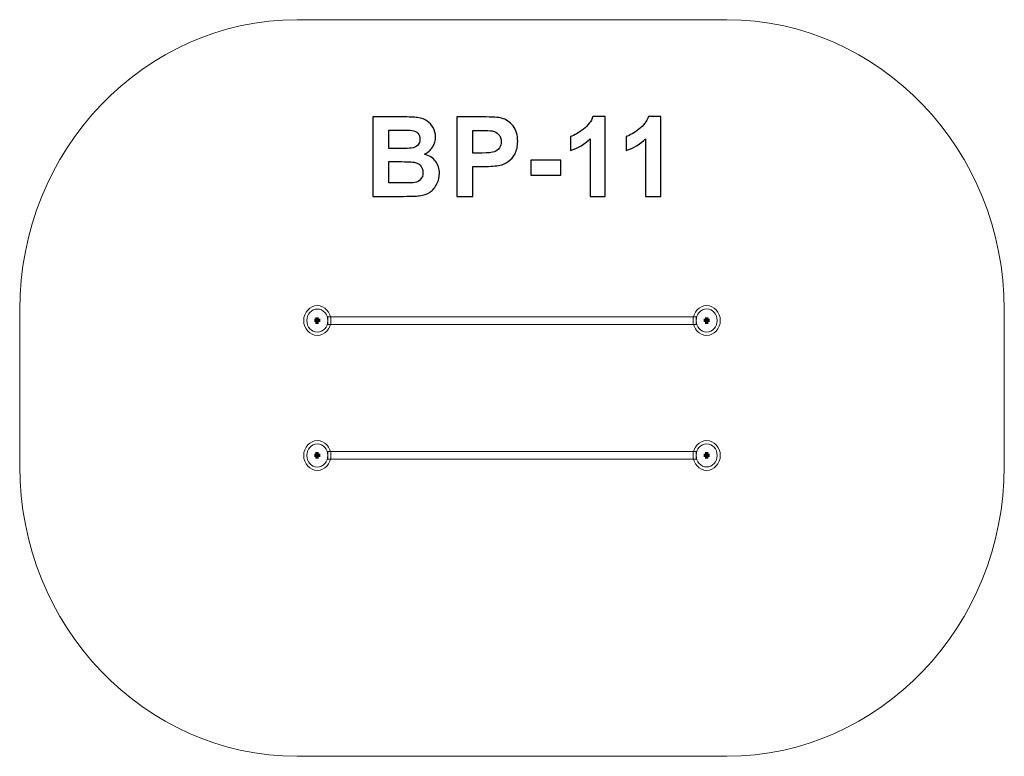
# Model space of a CAD drawing. Units: centimetres. Extents: x -12.93 to -7.92, y 14.25 to 18.
import ezdxf

# ---------------------------------------------------------------- set-up
doc = ezdxf.new("R2010")
doc.units = ezdxf.units.CM
doc.header["$MEASUREMENT"] = 0
doc.layers.add('layer 1', color=7, linetype='Continuous')

msp = doc.modelspace()

# ---------------------------------------------------------------- linework, layer by layer
at = {"layer": 'layer 1', "color": 242, "lineweight": 9}
msp.add_open_spline([(-9.32782, 14.2486), (-9.32782, 14.2486), (-11.51488, 14.2486), (-11.51488, 14.2486), (-11.51488, 14.2486), (-12.29122, 14.2486), (-12.92635, 14.91319), (-12.92635, 15.72547), (-12.92635, 15.72547), (-12.92635, 15.72547), (-12.92635, 16.52173), (-12.92635, 16.52173), (-12.92635, 16.52173), (-12.92635, 17.33401), (-12.29122, 17.9986), (-11.51488, 17.9986), (-11.51488, 17.9986), (-11.51488, 17.9986), (-9.32782, 17.9986), (-9.32782, 17.9986), (-9.32782, 17.9986), (-8.55148, 17.9986), (-7.91635, 17.33401), (-7.91635, 16.52173), (-7.91635, 16.52173), (-7.91635, 16.52173), (-7.91635, 15.72547), (-7.91635, 15.72547), (-7.91635, 15.72547), (-7.91635, 14.91319), (-8.55148, 14.2486), (-9.32782, 14.2486)], degree=3, knots=[0, 0, 0, 0, 0.1111111, 0.1111111, 0.1111111, 0.1111111, 0.2222222, 0.2222222, 0.2222222, 0.2222222, 0.3333333, 0.3333333, 0.3333333, 0.3333333, 0.4444444, 0.4444444, 0.4444444, 0.4444444, 0.5555556, 0.5555556, 0.5555556, 0.5555556, 0.6666667, 0.6666667, 0.6666667, 0.6666667, 0.7777778, 0.7777778, 0.7777778, 0.7777778, 1, 1, 1, 1], dxfattribs=at)
at = {"layer": 'layer 1'}
for points, knots in [([(-11.1292, 17.50328), (-11.1292, 17.50328), (-10.96758, 17.50328), (-10.96758, 17.50328), (-10.96758, 17.50328), (-10.9355, 17.50328), (-10.9117, 17.50196), (-10.89599, 17.49933), (-10.89599, 17.49933), (-10.88018, 17.4966), (-10.86617, 17.49105), (-10.85375, 17.48268), (-10.85375, 17.48268), (-10.84133, 17.47421), (-10.83098, 17.46302), (-10.8227, 17.449), (-10.8227, 17.449), (-10.81443, 17.43498), (-10.81029, 17.41918), (-10.81029, 17.40177), (-10.81029, 17.40177), (-10.81029, 17.38296), (-10.81537, 17.36556), (-10.82553, 17.34985), (-10.82553, 17.34985), (-10.83569, 17.33404), (-10.84952, 17.32228), (-10.86692, 17.31438), (-10.86692, 17.31438), (-10.84237, 17.30714), (-10.82355, 17.29491), (-10.81029, 17.2776), (-10.81029, 17.2776), (-10.79712, 17.26029), (-10.79053, 17.23997), (-10.79053, 17.21654), (-10.79053, 17.21654), (-10.79053, 17.19811), (-10.79477, 17.18023), (-10.80333, 17.16283), (-10.80333, 17.16283), (-10.81189, 17.14542), (-10.82355, 17.1315), (-10.83842, 17.12106), (-10.83842, 17.12106), (-10.85318, 17.11071), (-10.87143, 17.10431), (-10.89317, 17.10187), (-10.89317, 17.10187), (-10.90671, 17.10046), (-10.93954, 17.09952), (-10.99157, 17.09914), (-10.99157, 17.09914), (-10.99157, 17.09914), (-11.1292, 17.09914), (-11.1292, 17.09914), (-11.1292, 17.09914), (-11.1292, 17.09914), (-11.1292, 17.50328), (-11.1292, 17.50328)], [0, 0, 0, 0, 0.0625, 0.0625, 0.0625, 0.0625, 0.125, 0.125, 0.125, 0.125, 0.1875, 0.1875, 0.1875, 0.1875, 0.25, 0.25, 0.25, 0.25, 0.3125, 0.3125, 0.3125, 0.3125, 0.375, 0.375, 0.375, 0.375, 0.4375, 0.4375, 0.4375, 0.4375, 0.5, 0.5, 0.5, 0.5, 0.5625, 0.5625, 0.5625, 0.5625, 0.625, 0.625, 0.625, 0.625, 0.6875, 0.6875, 0.6875, 0.6875, 0.75, 0.75, 0.75, 0.75, 0.8125, 0.8125, 0.8125, 0.8125, 0.875, 0.875, 0.875, 0.875, 1, 1, 1, 1]), ([(-10.70173, 17.09914), (-10.70173, 17.09914), (-10.70173, 17.50328), (-10.70173, 17.50328), (-10.70173, 17.50328), (-10.70173, 17.50328), (-10.57087, 17.50328), (-10.57087, 17.50328), (-10.57087, 17.50328), (-10.52129, 17.50328), (-10.48903, 17.5013), (-10.47397, 17.49726), (-10.47397, 17.49726), (-10.45083, 17.49114), (-10.43145, 17.47797), (-10.41584, 17.45765), (-10.41584, 17.45765), (-10.40022, 17.43733), (-10.39241, 17.41109), (-10.39241, 17.37891), (-10.39241, 17.37891), (-10.39241, 17.35408), (-10.39693, 17.33329), (-10.40587, 17.31636), (-10.40587, 17.31636), (-10.4149, 17.29942), (-10.42628, 17.28616), (-10.44011, 17.27647), (-10.44011, 17.27647), (-10.45394, 17.26687), (-10.46805, 17.26048), (-10.48235, 17.25737), (-10.48235, 17.25737), (-10.50182, 17.25351), (-10.52995, 17.25154), (-10.56682, 17.25154), (-10.56682, 17.25154), (-10.56682, 17.25154), (-10.61988, 17.25154), (-10.61988, 17.25154), (-10.61988, 17.25154), (-10.61988, 17.25154), (-10.61988, 17.09914), (-10.61988, 17.09914), (-10.61988, 17.09914), (-10.61988, 17.09914), (-10.70173, 17.09914), (-10.70173, 17.09914)], [0, 0, 0, 0, 0.0769231, 0.0769231, 0.0769231, 0.0769231, 0.1538462, 0.1538462, 0.1538462, 0.1538462, 0.2307692, 0.2307692, 0.2307692, 0.2307692, 0.3076923, 0.3076923, 0.3076923, 0.3076923, 0.3846154, 0.3846154, 0.3846154, 0.3846154, 0.4615385, 0.4615385, 0.4615385, 0.4615385, 0.5384615, 0.5384615, 0.5384615, 0.5384615, 0.6153846, 0.6153846, 0.6153846, 0.6153846, 0.6923077, 0.6923077, 0.6923077, 0.6923077, 0.7692308, 0.7692308, 0.7692308, 0.7692308, 0.8461538, 0.8461538, 0.8461538, 0.8461538, 1, 1, 1, 1]), ([(-9.9467, 17.09914), (-9.9467, 17.09914), (-10.02402, 17.09914), (-10.02402, 17.09914), (-10.02402, 17.09914), (-10.02402, 17.09914), (-10.02402, 17.39171), (-10.02402, 17.39171), (-10.02402, 17.39171), (-10.05225, 17.36518), (-10.08555, 17.34552), (-10.12393, 17.33282), (-10.12393, 17.33282), (-10.12393, 17.33282), (-10.12393, 17.40337), (-10.12393, 17.40337), (-10.12393, 17.40337), (-10.1037, 17.40996), (-10.08178, 17.42247), (-10.05817, 17.441), (-10.05817, 17.441), (-10.03447, 17.45944), (-10.01828, 17.48098), (-10.00944, 17.50554), (-10.00944, 17.50554), (-10.00944, 17.50554), (-9.9467, 17.50554), (-9.9467, 17.50554), (-9.9467, 17.50554), (-9.9467, 17.50554), (-9.9467, 17.09914), (-9.9467, 17.09914)], [0, 0, 0, 0, 0.1111111, 0.1111111, 0.1111111, 0.1111111, 0.2222222, 0.2222222, 0.2222222, 0.2222222, 0.3333333, 0.3333333, 0.3333333, 0.3333333, 0.4444444, 0.4444444, 0.4444444, 0.4444444, 0.5555556, 0.5555556, 0.5555556, 0.5555556, 0.6666667, 0.6666667, 0.6666667, 0.6666667, 0.7777778, 0.7777778, 0.7777778, 0.7777778, 1, 1, 1, 1]), ([(-9.66392, 17.09914), (-9.66392, 17.09914), (-9.74124, 17.09914), (-9.74124, 17.09914), (-9.74124, 17.09914), (-9.74124, 17.09914), (-9.74124, 17.39171), (-9.74124, 17.39171), (-9.74124, 17.39171), (-9.76947, 17.36518), (-9.80277, 17.34552), (-9.84115, 17.33282), (-9.84115, 17.33282), (-9.84115, 17.33282), (-9.84115, 17.40337), (-9.84115, 17.40337), (-9.84115, 17.40337), (-9.82092, 17.40996), (-9.799, 17.42247), (-9.77539, 17.441), (-9.77539, 17.441), (-9.75169, 17.45944), (-9.7355, 17.48098), (-9.72666, 17.50554), (-9.72666, 17.50554), (-9.72666, 17.50554), (-9.66392, 17.50554), (-9.66392, 17.50554), (-9.66392, 17.50554), (-9.66392, 17.50554), (-9.66392, 17.09914), (-9.66392, 17.09914)], [0, 0, 0, 0, 0.1111111, 0.1111111, 0.1111111, 0.1111111, 0.2222222, 0.2222222, 0.2222222, 0.2222222, 0.3333333, 0.3333333, 0.3333333, 0.3333333, 0.4444444, 0.4444444, 0.4444444, 0.4444444, 0.5555556, 0.5555556, 0.5555556, 0.5555556, 0.6666667, 0.6666667, 0.6666667, 0.6666667, 0.7777778, 0.7777778, 0.7777778, 0.7777778, 1, 1, 1, 1]), ([(-11.04735, 17.43611), (-11.04735, 17.43611), (-11.04735, 17.34298), (-11.04735, 17.34298), (-11.04735, 17.34298), (-11.04735, 17.34298), (-10.99392, 17.34298), (-10.99392, 17.34298), (-10.99392, 17.34298), (-10.96222, 17.34298), (-10.94246, 17.34345), (-10.93475, 17.34439), (-10.93475, 17.34439), (-10.92082, 17.34599), (-10.90982, 17.35079), (-10.90182, 17.35878), (-10.90182, 17.35878), (-10.89382, 17.36678), (-10.88987, 17.37722), (-10.88987, 17.3902), (-10.88987, 17.3902), (-10.88987, 17.40271), (-10.89335, 17.41278), (-10.90022, 17.42059), (-10.90022, 17.42059), (-10.90709, 17.4284), (-10.91734, 17.4331), (-10.93089, 17.4347), (-10.93089, 17.4347), (-10.93898, 17.43564), (-10.96222, 17.43611), (-11.0005, 17.43611), (-11.0005, 17.43611), (-11.0005, 17.43611), (-11.04735, 17.43611), (-11.04735, 17.43611)], [0, 0, 0, 0, 0.1, 0.1, 0.1, 0.1, 0.2, 0.2, 0.2, 0.2, 0.3, 0.3, 0.3, 0.3, 0.4, 0.4, 0.4, 0.4, 0.5, 0.5, 0.5, 0.5, 0.6, 0.6, 0.6, 0.6, 0.7, 0.7, 0.7, 0.7, 0.8, 0.8, 0.8, 0.8, 1, 1, 1, 1]), ([(-10.61988, 17.43498), (-10.61988, 17.43498), (-10.61988, 17.31984), (-10.61988, 17.31984), (-10.61988, 17.31984), (-10.61988, 17.31984), (-10.57539, 17.31984), (-10.57539, 17.31984), (-10.57539, 17.31984), (-10.54331, 17.31984), (-10.52195, 17.322), (-10.51113, 17.32623), (-10.51113, 17.32623), (-10.50031, 17.33047), (-10.49185, 17.33705), (-10.48573, 17.34618), (-10.48573, 17.34618), (-10.47962, 17.35521), (-10.47651, 17.36565), (-10.47651, 17.37769), (-10.47651, 17.37769), (-10.47651, 17.39246), (-10.48084, 17.4046), (-10.4894, 17.41419), (-10.4894, 17.41419), (-10.49806, 17.42379), (-10.50888, 17.42981), (-10.52214, 17.43225), (-10.52214, 17.43225), (-10.53183, 17.43404), (-10.5513, 17.43498), (-10.58065, 17.43498), (-10.58065, 17.43498), (-10.58065, 17.43498), (-10.61988, 17.43498), (-10.61988, 17.43498)], [0, 0, 0, 0, 0.1, 0.1, 0.1, 0.1, 0.2, 0.2, 0.2, 0.2, 0.3, 0.3, 0.3, 0.3, 0.4, 0.4, 0.4, 0.4, 0.5, 0.5, 0.5, 0.5, 0.6, 0.6, 0.6, 0.6, 0.7, 0.7, 0.7, 0.7, 0.8, 0.8, 0.8, 0.8, 1, 1, 1, 1]), ([(-11.04735, 17.27581), (-11.04735, 17.27581), (-11.04735, 17.16744), (-11.04735, 17.16744), (-11.04735, 17.16744), (-11.04735, 17.16744), (-10.97172, 17.16744), (-10.97172, 17.16744), (-10.97172, 17.16744), (-10.94237, 17.16744), (-10.92365, 17.16828), (-10.91574, 17.16988), (-10.91574, 17.16988), (-10.90361, 17.17214), (-10.89373, 17.1775), (-10.88611, 17.18606), (-10.88611, 17.18606), (-10.87849, 17.19472), (-10.87463, 17.2061), (-10.87463, 17.22049), (-10.87463, 17.22049), (-10.87463, 17.23272), (-10.87755, 17.24298), (-10.88348, 17.25144), (-10.88348, 17.25144), (-10.88931, 17.25991), (-10.89787, 17.26612), (-10.90897, 17.26998), (-10.90897, 17.26998), (-10.92007, 17.27383), (-10.94425, 17.27581), (-10.98141, 17.27581), (-10.98141, 17.27581), (-10.98141, 17.27581), (-11.04735, 17.27581), (-11.04735, 17.27581)], [0, 0, 0, 0, 0.1, 0.1, 0.1, 0.1, 0.2, 0.2, 0.2, 0.2, 0.3, 0.3, 0.3, 0.3, 0.4, 0.4, 0.4, 0.4, 0.5, 0.5, 0.5, 0.5, 0.6, 0.6, 0.6, 0.6, 0.7, 0.7, 0.7, 0.7, 0.8, 0.8, 0.8, 0.8, 1, 1, 1, 1]), ([(-10.32487, 17.20695), (-10.32487, 17.20695), (-10.32487, 17.28428), (-10.32487, 17.28428), (-10.32487, 17.28428), (-10.32487, 17.28428), (-10.17247, 17.28428), (-10.17247, 17.28428), (-10.17247, 17.28428), (-10.17247, 17.28428), (-10.17247, 17.20695), (-10.17247, 17.20695), (-10.17247, 17.20695), (-10.17247, 17.20695), (-10.32487, 17.20695), (-10.32487, 17.20695)], [0, 0, 0, 0, 0.2, 0.2, 0.2, 0.2, 0.4, 0.4, 0.4, 0.4, 0.6, 0.6, 0.6, 0.6, 1, 1, 1, 1])]:
    msp.add_open_spline(points, degree=3, knots=knots, dxfattribs=at)
at = {"layer": 'layer 1', "color": 7, "lineweight": 9}
for points in [[(-11.34247, 16.46684), (-11.34247, 16.50878), (-11.37356, 16.54279), (-11.41191, 16.54279), (-11.41191, 16.54279), (-11.45026, 16.54279), (-11.48135, 16.50878), (-11.48135, 16.46684), (-11.48135, 16.46684), (-11.48135, 16.42489), (-11.45026, 16.39089), (-11.41191, 16.39089), (-11.41191, 16.39089), (-11.37356, 16.39089), (-11.34247, 16.42489), (-11.34247, 16.46684)], [(-9.36135, 16.46715), (-9.36135, 16.5091), (-9.39244, 16.5431), (-9.43079, 16.5431), (-9.43079, 16.5431), (-9.46914, 16.5431), (-9.50023, 16.5091), (-9.50023, 16.46715), (-9.50023, 16.46715), (-9.50023, 16.4252), (-9.46914, 16.3912), (-9.43079, 16.3912), (-9.43079, 16.3912), (-9.39244, 16.3912), (-9.36135, 16.4252), (-9.36135, 16.46715)], [(-11.3583, 16.46684), (-11.3583, 16.49923), (-11.3823, 16.52548), (-11.41191, 16.52548), (-11.41191, 16.52548), (-11.44152, 16.52548), (-11.46553, 16.49923), (-11.46553, 16.46684), (-11.46553, 16.46684), (-11.46553, 16.43445), (-11.44152, 16.40819), (-11.41191, 16.40819), (-11.41191, 16.40819), (-11.3823, 16.40819), (-11.3583, 16.43445), (-11.3583, 16.46684)], [(-9.4844, 16.44764), (-9.4844, 16.44764), (-9.4844, 16.48635), (-9.4844, 16.48635), (-9.4844, 16.48635), (-9.4844, 16.48635), (-11.3583, 16.48635), (-11.3583, 16.48635), (-11.3583, 16.48635), (-11.3583, 16.48635), (-11.3583, 16.44764), (-11.3583, 16.44764), (-11.3583, 16.44764), (-11.3583, 16.44764), (-9.4844, 16.44764), (-9.4844, 16.44764)], [(-9.37717, 16.46715), (-9.37717, 16.49954), (-9.40118, 16.52579), (-9.43079, 16.52579), (-9.43079, 16.52579), (-9.4604, 16.52579), (-9.4844, 16.49954), (-9.4844, 16.46715), (-9.4844, 16.46715), (-9.4844, 16.43476), (-9.4604, 16.40851), (-9.43079, 16.40851), (-9.43079, 16.40851), (-9.40118, 16.40851), (-9.37717, 16.43476), (-9.37717, 16.46715)], [(-11.34247, 15.78005), (-11.34247, 15.822), (-11.37356, 15.856), (-11.41191, 15.856), (-11.41191, 15.856), (-11.45026, 15.856), (-11.48135, 15.822), (-11.48135, 15.78005), (-11.48135, 15.78005), (-11.48135, 15.7381), (-11.45026, 15.7041), (-11.41191, 15.7041), (-11.41191, 15.7041), (-11.37356, 15.7041), (-11.34247, 15.7381), (-11.34247, 15.78005)], [(-11.3583, 15.78005), (-11.3583, 15.81244), (-11.3823, 15.83869), (-11.41191, 15.83869), (-11.41191, 15.83869), (-11.44152, 15.83869), (-11.46553, 15.81244), (-11.46553, 15.78005), (-11.46553, 15.78005), (-11.46553, 15.74766), (-11.44152, 15.72141), (-11.41191, 15.72141), (-11.41191, 15.72141), (-11.3823, 15.72141), (-11.3583, 15.74766), (-11.3583, 15.78005)], [(-9.36135, 15.78036), (-9.36135, 15.82231), (-9.39244, 15.85631), (-9.43079, 15.85631), (-9.43079, 15.85631), (-9.46914, 15.85631), (-9.50023, 15.82231), (-9.50023, 15.78036), (-9.50023, 15.78036), (-9.50023, 15.73842), (-9.46914, 15.70441), (-9.43079, 15.70441), (-9.43079, 15.70441), (-9.39244, 15.70441), (-9.36135, 15.73842), (-9.36135, 15.78036)], [(-9.37717, 15.78036), (-9.37717, 15.81275), (-9.40118, 15.83901), (-9.43079, 15.83901), (-9.43079, 15.83901), (-9.4604, 15.83901), (-9.4844, 15.81275), (-9.4844, 15.78036), (-9.4844, 15.78036), (-9.4844, 15.74797), (-9.4604, 15.72172), (-9.43079, 15.72172), (-9.43079, 15.72172), (-9.40118, 15.72172), (-9.37717, 15.74797), (-9.37717, 15.78036)], [(-9.4844, 15.76085), (-9.4844, 15.76085), (-9.4844, 15.79957), (-9.4844, 15.79957), (-9.4844, 15.79957), (-9.4844, 15.79957), (-11.3583, 15.79957), (-11.3583, 15.79957), (-11.3583, 15.79957), (-11.3583, 15.79957), (-11.3583, 15.76085), (-11.3583, 15.76085), (-11.3583, 15.76085), (-11.3583, 15.76085), (-9.4844, 15.76085), (-9.4844, 15.76085)]]:
    msp.add_open_spline(points, degree=3, knots=[0, 0, 0, 0, 0.2, 0.2, 0.2, 0.2, 0.4, 0.4, 0.4, 0.4, 0.6, 0.6, 0.6, 0.6, 1, 1, 1, 1], dxfattribs=at)
at = {"layer": 'layer 1', "color": 250, "lineweight": 70}
for points in [[(-11.41191, 16.45077), (-11.41191, 16.45077), (-11.41191, 16.48291), (-11.41191, 16.48291)], [(-9.43079, 16.45108), (-9.43079, 16.45108), (-9.43079, 16.48322), (-9.43079, 16.48322)], [(-11.39722, 16.46684), (-11.39722, 16.46684), (-11.4266, 16.46684), (-11.4266, 16.46684)], [(-9.4161, 16.46715), (-9.4161, 16.46715), (-9.44548, 16.46715), (-9.44548, 16.46715)], [(-11.41191, 15.76398), (-11.41191, 15.76398), (-11.41191, 15.79612), (-11.41191, 15.79612)], [(-9.43079, 15.76429), (-9.43079, 15.76429), (-9.43079, 15.79643), (-9.43079, 15.79643)], [(-11.39722, 15.78005), (-11.39722, 15.78005), (-11.4266, 15.78005), (-11.4266, 15.78005)], [(-9.4161, 15.78036), (-9.4161, 15.78036), (-9.44548, 15.78036), (-9.44548, 15.78036)]]:
    msp.add_open_spline(points, degree=3, dxfattribs=at)

doc.saveas('drawing.dxf')
